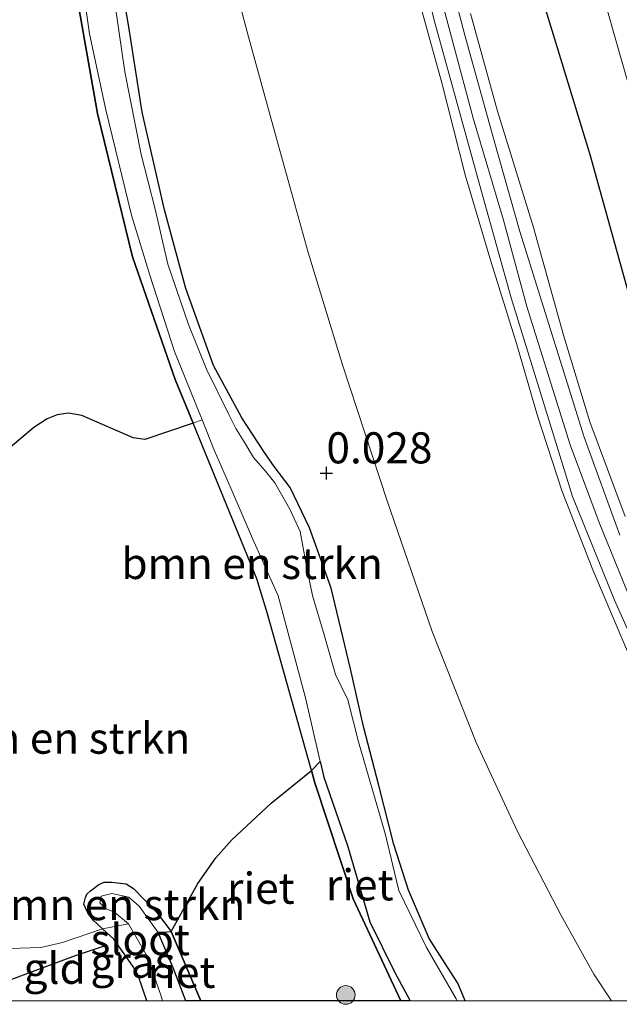
# Model space of a CAD drawing. Units: metres. Extents: x 189994 to 194969, y 506248 to 512503.
# Drawn here: x 192216 to 192264, y 506250 to 506329 of the extents above; entities that cross this region are included whole.
import ezdxf
from ezdxf.enums import TextEntityAlignment as Align

# ---------------------------------------------------------------- set-up
doc = ezdxf.new("R2010")
doc.units = ezdxf.units.M
doc.layers.get('0').update_dxf_attribs({"lineweight": 25})
for name, color, linetype, lineweight in [('B-ME-GR-BOMENSTRUIKEN-GV-B6', 93, 'Continuous', 18), ('B-ME-GR-BOOM-S-B1', 93, 'Continuous', 18), ('B-ME-GW-KRUINLIJN-L-B1', 93, 'Continuous', 18), ('B-ME-GW-TEENLIJN-L-B1', 93, 'Continuous', 18), ('B-ME-IE-GRASLAND-GV-B6', 93, 'Continuous', 18), ('B-ME-IE-GRONDWERKLIJN-GROND_INGERICHT-GV-B6', 253, 'Continuous', 18), ('B-ME-OG-WATER-GV-B6', 153, 'Continuous', 18), ('B-ME-VH-VERH_SOORT-ONVERHARD-GV-B6', 8, 'Continuous', 18)]:
    doc.layers.add(name, color=color, linetype=linetype, lineweight=lineweight)
for name, color, linetype in [('B-ME-GW-GRONDWERKLIJN-L-B1', 10, 'Continuous'), ('B-ME-GW-HOOGTEPUNT-S-B1', 10, 'Continuous'), ('B-ME-GW-INSTEEKWATERGANG-L-B1', 10, 'Continuous'), ('B-ME-IE-RIET-GV-B6', 10, 'Continuous'), ('B-ME-OG-BREUK-L-B1', 10, 'Continuous')]:
    doc.layers.add(name, color=color, linetype=linetype)
doc.styles.add('NLCS-ISO', font='NLCS-ISO.TTF')

# ---------------------------------------------------------------- blocks, each defined once
blk = doc.blocks.new('d21dn_FeatureWriter_4_12_FMEBLOCK7')
at = {"layer": 'B-ME-GW-INSTEEKWATERGANG-L-B1'}
for points in [[(19.406, -64.812, 0.277), (15.599, -56.618, 0.251), (12.502, -47.308, 0.219), (12.228, -46.326, 0.224), (8.711, -33.711, 0.283), (7.835, -30.899, 0.277), (2.723, -18.394, 0.279), (1.294, -14.901, 0.28), (-2.13, -5.031, 0.171), (-4.961, 6.487, 0.064), (-7.239, 19.431, 0.039), (-9.745, 31.506, 0.062), (-14.692, 45.393, -0.107), (-17.136, 50.679, 0.129), (-18.376, 54.105, 0.03), (-18.871, 55.94, 0.041), (-19.335, 59.766, 0.014), (-19.397, 62.664, 0.087), (-19.406, 64.812, 0.077)], [(-0.999, -64.812, 0.217), (-1.689, -62.783, 0.239), (-2.111, -62.036, 0.257), (-3.65, -59.868, 0.232), (-4.544, -59.036, 0.177), (-5.303, -58.33, 0.13), (-5.738, -57.746, 0.106), (-6.063, -57.045, 0.099), (-5.925, -56.511, 0.099), (-5.806, -56.248, 0.106), (-5.522, -55.99, 0.117), (-4.846, -55.475, 0.135), (-4.407, -55.299, 0.136), (-3.839, -55.295, 0.141), (-2.645, -55.429, 0.116), (-2.06, -55.808, 0.103), (-0.206, -57.686, 0.099), (0.952, -59.256, 0.102), (3.343, -64.812, 0.193)]]:
    blk.add_polyline3d(points, dxfattribs=at)
blk = doc.blocks.new('hoogtepunt')
for p, q in [((-0.5, 0), (0.5, 0)), ((0, 0.5), (0, -0.5))]:
    blk.add_line(p, q)
blk = doc.blocks.new('boom')
h = blk.add_hatch(color=256)
edge = h.paths.add_edge_path()
edge.add_arc((0, 0), 0.75, 0, 360)
blk.add_circle((0, 0), 0.75)

msp = doc.modelspace()

# ---------------------------------------------------------------- linework, layer by layer
at = {"layer": 'B-ME-GR-BOMENSTRUIKEN-GV-B6'}
for points in [[(192214.4664, 506294.1584, -0.1256), (192216.7108, 506296.0575, -0.037), (192217.774, 506296.7593, -0.0267), (192218.58, 506297.0766, -0.0186), (192219.4943, 506297.2028, -0.0209), (192220.5712, 506297.0196, -0.014), (192224.6868, 506295.2372, 0.0262), (192225.633, 506295.0926, 0.0308), (192229.4946, 506296.4181, 0.2792), (192234.6065, 506283.9129, 0.2769), (192235.483, 506281.1011, 0.2827), (192239.0004, 506268.4861, 0.2235), (192235.775, 506265.8676, 0.1015), (192232.6034, 506262.9262, 0.1015), (192231.3325, 506261.4902, 0.1015), (192229.8743, 506259.4109, 0.1015), (192227.724, 506255.5563, 0.1015), (192226.5657, 506257.1262, 0.0986), (192224.712, 506259.0044, 0.1029), (192224.127, 506259.3833, 0.116), (192222.9325, 506259.5177, 0.1406), (192222.365, 506259.5138, 0.1363), (192221.9257, 506259.3378, 0.1348), (192221.2502, 506258.8227, 0.1174), (192220.9656, 506258.5641, 0.1058), (192220.8472, 506258.3012, 0.0986), (192220.7092, 506257.7677, 0.0986), (192221.0338, 506257.0666, 0.1058), (192221.4689, 506256.4828, 0.1305), (192222.2279, 506255.7761, 0.1771), (192219.0011, 506254.683, -0.1014), (192217.2534, 506254.2844, -0.1106), (192213.8326, 506254.1756, -0.1083)], [(192229.4946, 506296.4181, 0.2792), (192230.233, 506296.6836, -0.0688), (192231.212, 506294.184, -0.063), (192232.535, 506291.199, -0.063), (192234.27, 506287.148, -0.063), (192236.338, 506282.527, -0.063), (192238.521, 506274.332, -0.063), (192239.7085, 506269.2293, -0.063), (192239.0004, 506268.4861, 0.2235), (192235.483, 506281.1011, 0.2827), (192234.6065, 506283.9129, 0.2769), (192229.4946, 506296.4181, 0.2792)], [(192224.311, 506256.17, -0.063), (192222.2279, 506255.7761, 0.1771), (192221.4689, 506256.4828, 0.1305), (192221.0338, 506257.0666, 0.1058), (192220.7092, 506257.7677, 0.0986), (192220.8472, 506258.3012, 0.0986), (192220.9656, 506258.5641, 0.1058), (192221.2502, 506258.8227, 0.1174), (192221.9257, 506259.3378, 0.1348), (192222.365, 506259.5138, 0.1363), (192222.9325, 506259.5177, 0.1406), (192224.127, 506259.3833, 0.116), (192224.712, 506259.0044, 0.1029), (192226.5657, 506257.1262, 0.0986), (192227.724, 506255.5563, 0.1015), (192226.691, 506255.483, -0.063), (192225.154, 506257.591, -0.063), (192224.349, 506258.326, -0.063), (192222.979, 506258.624, -0.063), (192222.123, 506258.406, -0.063), (192221.994, 506257.873, -0.063), (192222.466, 506257.405, -0.063), (192223.221, 506257.098, -0.063), (192224.311, 506256.17, -0.063)]]:
    msp.add_polyline3d(points, dxfattribs=at)
at = {"layer": 'B-ME-GW-GRONDWERKLIJN-L-B1'}
msp.add_polyline3d([(192209.8714, 506250, 0.2427), (192213.5469, 506251.2333, 0.267), (192220.0586, 506253.6456, 0.2774), (192222.2897, 506254.3931, 0.2808)], dxfattribs=at)
at = {"layer": 'B-ME-GW-INSTEEKWATERGANG-L-B1'}
msp.add_polyline3d([(192251.347, 506250, 0.0669), (192250.7598, 506251.4056, 0.0465), (192250.1881, 506252.3306, 0.0672), (192248.4659, 506254.9866, 0.0948), (192246.8006, 506258.8703, 0.1293), (192245.6308, 506262.5394, 0.1373), (192244.4168, 506267.2911, 0.1017), (192243.1832, 506272.0283, 0.0591), (192242.1504, 506276.6636, 0.1864), (192240.5859, 506283.1605, 0.0829), (192238.8508, 506287.9963, 0.0426), (192237.2953, 506291.2297, 0.015), (192236.0237, 506292.936, 0.0553), (192235.1928, 506294.141, 0.0679), (192233.4241, 506296.8448, 0.0845), (192231.1331, 506301.0541, 0.2013), (192228.9282, 506307.2384, 0.1369), (192227.2041, 506313.5553, 0.1438), (192225.4103, 506321.4066, 0.1185), (192224.3336, 506328.2547, 0.0852), (192222.9555, 506336.3914, 0.0967)], dxfattribs=at)
at = {"layer": 'B-ME-GW-KRUINLIJN-L-B1'}
for points in [[(192221.8953, 506444.3879, 4.1995), (192227.9843, 506435.7983, 4.2091), (192232.038, 506427.9115, 4.1788), (192233.9059, 506423.6894, 4.2247), (192234.6503, 506420.6244, 4.3149), (192235.1085, 506413.9891, 4.44), (192234.9479, 506407.9793, 4.4605), (192234.5918, 506401.1126, 4.4619), (192234.574, 506396.0309, 4.4586), (192235.123, 506389.3906, 4.396), (192236.4697, 506379.734, 4.3922), (192238.6576, 506370.3661, 4.4429), (192242.1387, 506357.3908, 4.4781), (192245.7336, 506344.9163, 4.4871), (192248.7238, 506333.1511, 4.4331), (192252.0134, 506320.9114, 4.4028), (192254.445, 506312.7189, 4.4494), (192256.313, 506305.7975, 4.4363), (192259.7888, 506294.6823, 4.4322), (192262.1158, 506288.4347, 4.4207), (192266.0461, 506278.8225, 4.4404)], [(192265.0722, 506276.4788, 4.2566), (192261.6036, 506284.6179, 4.2417), (192259.1619, 506290.9296, 4.2271), (192257.1691, 506296.9944, 4.2847), (192255.4744, 506302.8192, 4.3315), (192253.4099, 506309.416, 4.32), (192251.3635, 506316.3634, 4.3228), (192249.4858, 506323.7569, 4.3141), (192247.2752, 506331.7076, 4.2697)], [(192251.781, 506329.3197, 4.3353), (192253.9521, 506321.4772, 4.2313), (192256.8455, 506312.1432, 4.2514), (192259.2611, 506303.4916, 4.2731), (192261.3835, 506296.5249, 4.2167), (192264.2141, 506288.9057, 4.2456)]]:
    msp.add_polyline3d(points, dxfattribs=at)
at = {"layer": 'B-ME-GW-TEENLIJN-L-B1'}
for points in [[(192236.5361, 506439.498, 1.974), (192239.0305, 506435.2046, 1.8316), (192241.9321, 506428.962, 1.7139), (192242.693, 506427.3248, 1.683), (192244.5459, 506421.71, 1.6004), (192245.2688, 506418.5805, 1.6236), (192245.3755, 506416.4524, 1.5859), (192245.4074, 506413.33, 1.4626), (192245.5876, 506410.5655, 1.2959), (192245.8933, 506406.0634, 1.2176), (192246.8629, 506399.7411, 1.1001), (192247.5719, 506395.2454, 0.9928), (192248.1023, 506391.2464, 0.8971), (192248.6251, 506387.4549, 0.9015), (192249.065, 506384.999, 0.863), (192250.538, 506376.437, 0.935), (192251.998, 506370.123, 0.981), (192253.824, 506362.333, 1.015), (192258.298, 506346.478, 0.996), (192262.313, 506331.26, 0.894), (192266.877, 506315.159, 0.976)], [(192263.1275, 506250, 0.1571), (192261.692, 506252.1349, 0.1571), (192259.0718, 506256.8488, 0.1766), (192255.55, 506263.5912, 0.1129), (192252.2461, 506270.7539, 0.0637), (192248.7054, 506279.6816, 0.1518), (192245.0872, 506290.1744, 0.2338), (192241.4917, 506301.1054, 0.1331), (192238.747, 506310.1229, 0.2469), (192236.2102, 506319.2748, 0.344), (192233.9373, 506327.4524, 0.3498), (192231.9193, 506335.1101, 0.3861)]]:
    msp.add_polyline3d(points, dxfattribs=at)
at = {"layer": 'B-ME-IE-GRASLAND-GV-B6'}
for points in [[(192244.5142, 506345.8289, 4.4151), (192248.9497, 506328.5132, 4.4177), (192252.7524, 506314.7242, 4.3849), (192255.0406, 506306.4908, 4.3587), (192259.9867, 506290.5221, 4.3456), (192263.3593, 506282.1825, 4.381), (192266.2253, 506275.7895, 4.3784)], [(192222.9555, 506336.3914, 0.0967), (192224.3336, 506328.2547, 0.0852), (192225.4103, 506321.4066, 0.1185), (192227.2041, 506313.5553, 0.1438), (192228.9282, 506307.2384, 0.1369), (192231.1331, 506301.0541, 0.2013), (192233.4241, 506296.8448, 0.0845), (192235.1928, 506294.141, 0.0679), (192236.0237, 506292.936, 0.0553), (192237.2953, 506291.2297, 0.015), (192238.8508, 506287.9963, 0.0426), (192240.5859, 506283.1605, 0.0829), (192242.1504, 506276.6636, 0.1864), (192243.1832, 506272.0283, 0.0591), (192244.4168, 506267.2911, 0.1017), (192245.6308, 506262.5394, 0.1373), (192246.8006, 506258.8703, 0.1293), (192248.4659, 506254.9866, 0.0948), (192250.1881, 506252.3306, 0.0672), (192250.7598, 506251.4056, 0.0465), (192251.347, 506250, 0.0669)], [(192251.347, 506250, 0.0669), (192250.7112, 506250, -0.063), (192250.6356, 506250.1468, -0.063), (192248.2547, 506254.2853, -0.063), (192246.0219, 506258.8631, -0.063), (192244.9229, 506263.4462, -0.063), (192242.7834, 506270.7974, -0.063), (192241.9411, 506274.1877, -0.063), (192240.943, 506276.213, -0.063), (192240.037, 506279.399, -0.063), (192239.097, 506282.568, -0.063), (192238.64, 506284.773, -0.063), (192238.108, 506287.711, -0.063), (192237.271, 506289.496, -0.063), (192236.698, 506290.492, -0.063), (192236.064, 506291.62, -0.063), (192235.324, 506292.545, -0.063), (192234.358, 506293.646, -0.063), (192233.59, 506294.903, -0.063), (192232.933, 506295.986, -0.063), (192232.3788, 506297.1026, -0.063), (192230.564, 506300.759, -0.063), (192229.14, 506304.327, -0.063), (192227.478, 506309.192, -0.063), (192226.445, 506313.609, -0.063), (192225.324, 506318.003, -0.063), (192224.005, 506324.641, -0.063), (192222.426, 506335.536, -0.063)], [(192263.7864, 506287.4187, 4.3098), (192260.907, 506295.2852, 4.3127), (192255.7412, 506311.8226, 4.3196), (192253.6907, 506319.0941, 4.3668), (192251.3344, 506327.5802, 4.4209), (192249.1814, 506335.7808, 4.418)], [(192220.106, 506335.16, -0.063), (192221.164, 506327.707, -0.063), (192222.491, 506321.587, -0.063), (192224.555, 506313.127, -0.063), (192226.019, 506308.305, -0.063), (192228.006, 506302.166, -0.063), (192230.233, 506296.6836, -0.0688), (192229.4946, 506296.4181, 0.2792), (192228.0664, 506299.9118, 0.2798), (192224.6417, 506309.7819, 0.1711), (192221.8108, 506321.2997, 0.0638), (192219.5333, 506334.2434, 0.0391)], [(192265.0722, 506276.4788, 4.2566), (192261.6036, 506284.6179, 4.2417), (192259.1619, 506290.9296, 4.2271), (192257.1691, 506296.9944, 4.2847), (192255.4744, 506302.8192, 4.3315), (192253.4099, 506309.416, 4.32), (192251.3635, 506316.3634, 4.3228), (192249.4858, 506323.7569, 4.3141), (192247.2752, 506331.7076, 4.2697)], [(192266.877, 506315.159, 0.976), (192262.313, 506331.26, 0.894)], [(192251.781, 506329.3197, 4.3353), (192253.9521, 506321.4772, 4.2313), (192256.8455, 506312.1432, 4.2514), (192259.2611, 506303.4916, 4.2731), (192261.3835, 506296.5249, 4.2167), (192264.2141, 506288.9057, 4.2456)], [(192227.0306, 506250, -0.063), (192225.7728, 506250, 0.217), (192225.0831, 506252.029, 0.2392), (192224.6614, 506252.7768, 0.2566), (192223.1218, 506254.9439, 0.232), (192222.2279, 506255.7761, 0.1771), (192224.311, 506256.17, -0.063), (192225.822, 506253.586, -0.063), (192226.915, 506250.453, -0.063), (192227.0306, 506250, -0.063)]]:
    msp.add_polyline3d(points, dxfattribs=at)
at = {"layer": 'B-ME-IE-GRONDWERKLIJN-GROND_INGERICHT-GV-B6'}
for points in [[(192251.347, 506250, 0.0669), (192250.7598, 506251.4056, 0.0465), (192250.1881, 506252.3306, 0.0672), (192248.4659, 506254.9866, 0.0948), (192246.8006, 506258.8703, 0.1293), (192245.6308, 506262.5394, 0.1373), (192244.4168, 506267.2911, 0.1017), (192243.1832, 506272.0283, 0.0591), (192242.1504, 506276.6636, 0.1864), (192240.5859, 506283.1605, 0.0829), (192238.8508, 506287.9963, 0.0426), (192237.2953, 506291.2297, 0.015), (192236.0237, 506292.936, 0.0553), (192235.1928, 506294.141, 0.0679), (192233.4241, 506296.8448, 0.0845), (192231.1331, 506301.0541, 0.2013), (192228.9282, 506307.2384, 0.1369), (192227.2041, 506313.5553, 0.1438), (192225.4103, 506321.4066, 0.1185), (192224.3336, 506328.2547, 0.0852), (192222.9555, 506336.3914, 0.0967)], [(192280.4935, 506250, 4.2826), (192263.1275, 506250, 0.1571), (192261.692, 506252.1349, 0.1571), (192259.0718, 506256.8488, 0.1766), (192255.55, 506263.5912, 0.1129), (192252.2461, 506270.7539, 0.0637), (192248.7054, 506279.6816, 0.1518), (192245.0872, 506290.1744, 0.2338), (192241.4917, 506301.1054, 0.1331), (192238.747, 506310.1229, 0.2469), (192236.2102, 506319.2748, 0.344), (192233.9373, 506327.4524, 0.3498), (192231.9193, 506335.1101, 0.3861)], [(192231.9193, 506335.1101, 0.3861), (192233.9373, 506327.4524, 0.3498), (192236.2102, 506319.2748, 0.344), (192238.747, 506310.1229, 0.2469), (192241.4917, 506301.1054, 0.1331), (192245.0872, 506290.1744, 0.2338), (192248.7054, 506279.6816, 0.1518), (192252.2461, 506270.7539, 0.0637), (192255.55, 506263.5912, 0.1129), (192259.0718, 506256.8488, 0.1766), (192261.692, 506252.1349, 0.1571), (192263.1275, 506250, 0.1571), (192251.347, 506250, 0.0669)], [(192247.2752, 506331.7076, 4.2697), (192249.4858, 506323.7569, 4.3141), (192251.3635, 506316.3634, 4.3228), (192253.4099, 506309.416, 4.32), (192255.4744, 506302.8192, 4.3315), (192257.1691, 506296.9944, 4.2847), (192259.1619, 506290.9296, 4.2271), (192261.6036, 506284.6179, 4.2417), (192265.0722, 506276.4788, 4.2566)], [(192262.313, 506331.26, 0.894), (192266.877, 506315.159, 0.976)], [(192264.2141, 506288.9057, 4.2456), (192261.3835, 506296.5249, 4.2167), (192259.2611, 506303.4916, 4.2731), (192256.8455, 506312.1432, 4.2514), (192253.9521, 506321.4772, 4.2313), (192251.781, 506329.3197, 4.3353)], [(192225.7728, 506250, 0.217), (192202.7188, 506250, -0.1326), (192202.7346, 506250.0067, -0.1326), (192213.8326, 506254.1756, -0.1083), (192217.2534, 506254.2844, -0.1106), (192219.0011, 506254.683, -0.1014), (192222.2279, 506255.7761, 0.1771), (192223.1218, 506254.9439, 0.232), (192224.6614, 506252.7768, 0.2566), (192225.0831, 506252.029, 0.2392), (192225.7728, 506250, 0.217)]]:
    msp.add_polyline3d(points, dxfattribs=at)
at = {"layer": 'B-ME-IE-RIET-GV-B6'}
for points in [[(192219.5333, 506334.2434, 0.0391), (192221.8108, 506321.2997, 0.0638), (192224.6417, 506309.7819, 0.1711), (192228.0664, 506299.9118, 0.2798), (192229.4946, 506296.4181, 0.2792), (192225.633, 506295.0926, 0.0308), (192224.6868, 506295.2372, 0.0262), (192220.5712, 506297.0196, -0.014), (192219.4943, 506297.2028, -0.0209), (192218.58, 506297.0766, -0.0186), (192217.774, 506296.7593, -0.0267), (192216.7108, 506296.0575, -0.037), (192214.4664, 506294.1584, -0.1256)], [(192246.9367, 506250, -0.063), (192246.1783, 506250, 0.2773), (192242.3707, 506258.1942, 0.2508), (192239.274, 506267.5047, 0.2189), (192239.0004, 506268.4861, 0.2235), (192239.7085, 506269.2293, -0.063), (192240.006, 506267.951, -0.063), (192241.893, 506262.475, -0.063), (192243.707, 506256.328, -0.063), (192245.706, 506252.263, -0.063), (192246.9367, 506250, -0.063)], [(192230.1148, 506250, 0.1929), (192227.724, 506255.5563, 0.1015), (192229.8743, 506259.4109, 0.1015), (192231.3325, 506261.4902, 0.1015), (192232.6034, 506262.9262, 0.1015), (192235.775, 506265.8676, 0.1015), (192239.0004, 506268.4861, 0.2235), (192239.274, 506267.5047, 0.2189), (192242.3707, 506258.1942, 0.2508), (192246.1783, 506250, 0.2773), (192230.1148, 506250, 0.1929)], [(192230.1148, 506250, 0.1929), (192228.9229, 506250, -0.063), (192227.886, 506252.642, -0.063), (192226.691, 506255.483, -0.063), (192227.724, 506255.5563, 0.1015), (192230.1148, 506250, 0.1929)]]:
    msp.add_polyline3d(points, dxfattribs=at)
at = {"layer": 'B-ME-OG-BREUK-L-B1'}
msp.add_polyline3d([(192293.0085, 506250, 1.8507), (192290.6221, 506252.9071, 1.8103), (192285.0334, 506259.9855, 1.7678), (192280.0958, 506266.9738, 1.8149), (192274.7207, 506277.6016, 1.8989), (192270.7422, 506286.9868, 1.9288), (192267.7049, 506295.156, 1.9863), (192264.9958, 506305.06, 1.9932), (192261.4277, 506317.9061, 1.9851), (192257.6498, 506330.2385, 1.9886), (192255.1355, 506339.4249, 2.0242), (192251.8843, 506351.2259, 1.9932), (192249.459, 506360.2346, 2.0012), (192247.386, 506370.6651, 1.8115), (192245.0081, 506381.0467, 1.7781), (192242.8084, 506391.6124, 1.7356), (192242.2618, 506401.8993, 2.0219)], dxfattribs=at)
at = {"layer": 'B-ME-OG-WATER-GV-B6'}
for points in [[(192222.426, 506335.536, -0.063), (192224.005, 506324.641, -0.063), (192225.324, 506318.003, -0.063), (192226.445, 506313.609, -0.063), (192227.478, 506309.192, -0.063), (192229.14, 506304.327, -0.063), (192230.564, 506300.759, -0.063), (192232.3788, 506297.1026, -0.063), (192232.933, 506295.986, -0.063), (192233.59, 506294.903, -0.063), (192234.358, 506293.646, -0.063), (192235.324, 506292.545, -0.063), (192236.064, 506291.62, -0.063), (192236.698, 506290.492, -0.063), (192237.271, 506289.496, -0.063), (192238.108, 506287.711, -0.063), (192238.64, 506284.773, -0.063), (192239.097, 506282.568, -0.063), (192240.037, 506279.399, -0.063), (192240.943, 506276.213, -0.063), (192241.9411, 506274.1877, -0.063), (192242.7834, 506270.7974, -0.063), (192244.9229, 506263.4462, -0.063), (192246.0219, 506258.8631, -0.063), (192248.2547, 506254.2853, -0.063), (192250.6356, 506250.1468, -0.063), (192250.7112, 506250, -0.063)], [(192250.7112, 506250, -0.063), (192246.9367, 506250, -0.063), (192245.706, 506252.263, -0.063), (192243.707, 506256.328, -0.063), (192241.893, 506262.475, -0.063), (192240.006, 506267.951, -0.063), (192239.7085, 506269.2293, -0.063), (192238.521, 506274.332, -0.063), (192236.338, 506282.527, -0.063), (192234.27, 506287.148, -0.063), (192232.535, 506291.199, -0.063), (192231.212, 506294.184, -0.063), (192230.233, 506296.6836, -0.0688), (192228.006, 506302.166, -0.063), (192226.019, 506308.305, -0.063), (192224.555, 506313.127, -0.063), (192222.491, 506321.587, -0.063), (192221.164, 506327.707, -0.063), (192220.106, 506335.16, -0.063)], [(192228.9229, 506250, -0.063), (192227.0306, 506250, -0.063), (192226.915, 506250.453, -0.063), (192225.822, 506253.586, -0.063), (192224.311, 506256.17, -0.063), (192223.221, 506257.098, -0.063), (192222.466, 506257.405, -0.063), (192221.994, 506257.873, -0.063), (192222.123, 506258.406, -0.063), (192222.979, 506258.624, -0.063), (192224.349, 506258.326, -0.063), (192225.154, 506257.591, -0.063), (192226.691, 506255.483, -0.063), (192227.886, 506252.642, -0.063), (192228.9229, 506250, -0.063)]]:
    msp.add_polyline3d(points, dxfattribs=at)
at = {"layer": 'B-ME-VH-VERH_SOORT-ONVERHARD-GV-B6'}
for points in [[(192266.2253, 506275.7895, 4.3784), (192263.3593, 506282.1825, 4.381), (192259.9867, 506290.5221, 4.3456), (192255.0406, 506306.4908, 4.3587), (192252.7524, 506314.7242, 4.3849), (192248.9497, 506328.5132, 4.4177), (192244.5142, 506345.8289, 4.4151)], [(192249.1814, 506335.7808, 4.418), (192251.3344, 506327.5802, 4.4209), (192253.6907, 506319.0941, 4.3668), (192255.7412, 506311.8226, 4.3196), (192260.907, 506295.2852, 4.3127), (192263.7864, 506287.4187, 4.3098)]]:
    msp.add_polyline3d(points, dxfattribs=at)

# ---------------------------------------------------------------- block references
at = {"layer": 'B-ME-GR-BOOM-S-B1', "rotation": 90}
msp.add_blockref('boom', (192241.7684, 506250.4603, 0.3971), dxfattribs=at)
at = {"layer": 'B-ME-GW-HOOGTEPUNT-S-B1', "rotation": 90}
msp.add_blockref('hoogtepunt', (192240.21, 506292.397, 0.0281), dxfattribs=at)
msp.add_blockref('hoogtepunt', (192240.21, 506292.397, 0.0281), dxfattribs=at)
at = {"layer": 'B-ME-GW-INSTEEKWATERGANG-L-B1'}
msp.add_blockref('d21dn_FeatureWriter_4_12_FMEBLOCK7', (192226.772, 506314.8124), dxfattribs=at)

# ---------------------------------------------------------------- texts
at = {"layer": 'B-ME-GR-BOMENSTRUIKEN-GV-B6', "ltscale": 0.2, "style": 'NLCS-ISO'}
for p in [(192234.2414, 506285.1366), (192218.7759, 506271.0971), (192223.1856, 506257.7236)]:
    msp.add_text('bmn en strkn', height=2.5, dxfattribs=at).set_placement(p, align=Align.MIDDLE_CENTER)
at = {"layer": 'B-ME-GW-HOOGTEPUNT-S-B1', "ltscale": 0.2, "style": 'NLCS-ISO'}
msp.add_text('0.028', height=2.5, dxfattribs=at).set_placement((192240.21, 506292.397, 0.0281), align=Align.BOTTOM_LEFT)
msp.add_text('0.028', height=2.5, dxfattribs=at).set_placement((192240.21, 506292.397, 0.0281), align=Align.BOTTOM_LEFT)
at = {"layer": 'B-ME-IE-GRASLAND-GV-B6', "ltscale": 0.2, "style": 'NLCS-ISO'}
msp.add_text('gras', height=2.5, dxfattribs=at).set_placement((192224.6293, 506253.085), align=Align.MIDDLE_CENTER)
at = {"layer": 'B-ME-IE-GRONDWERKLIJN-GROND_INGERICHT-GV-B6', "ltscale": 0.2, "style": 'NLCS-ISO'}
msp.add_text('gld', height=2.5, dxfattribs=at).set_placement((192218.38, 506252.6069), align=Align.MIDDLE_CENTER)
at = {"layer": 'B-ME-IE-RIET-GV-B6', "ltscale": 0.2, "style": 'NLCS-ISO'}
for p in [(192234.942, 506259.0397), (192242.8834, 506259.3119), (192228.5756, 506252.2802)]:
    msp.add_text('riet', height=2.5, dxfattribs=at).set_placement(p, align=Align.MIDDLE_CENTER)
at = {"layer": 'B-ME-OG-WATER-GV-B6', "ltscale": 0.2, "style": 'NLCS-ISO'}
msp.add_text('sloot', height=2.5, dxfattribs=at).set_placement((192225.2525, 506254.9105), align=Align.MIDDLE_CENTER)

doc.saveas('drawing.dxf')
